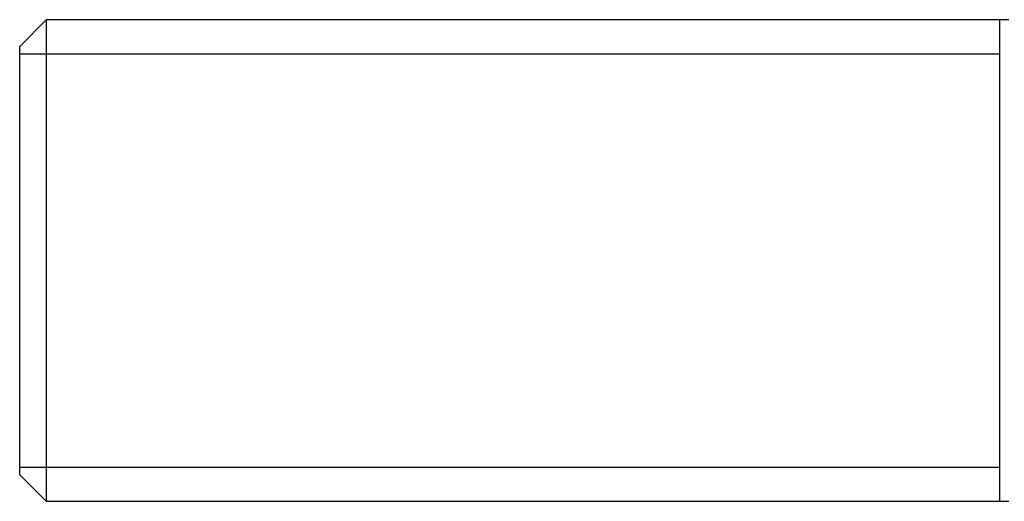
# Model space of a CAD drawing. Units: millimetres. Extents: x 33 to 185, y 33 to 281.
# Drawn here: x 101 to 123, y 119 to 129 of the extents above; entities that cross this region are included whole.
import ezdxf

# ---------------------------------------------------------------- set-up
doc = ezdxf.new("R2010")
doc.units = ezdxf.units.MM
doc.layers.add('28751', color=7, linetype='Continuous')
doc.layers.add('Défaut', color=7, linetype='Continuous')

# ---------------------------------------------------------------- blocks, each defined once
blk = doc.blocks.new('SE')
at = {"layer": '28751', "color": 7, "linetype": 'Continuous'}
for p, q in [((101.805, 129.482), (101.205, 128.882)), ((101.805, 129.482), (101.805, 118.632)), ((123.505, 129.482), (101.805, 129.482)), ((123.305, 118.632), (123.305, 129.482)), ((101.205, 119.232), (101.205, 128.882)), ((101.205, 128.715), (123.305, 128.715)), ((101.205, 119.399), (123.305, 119.399)), ((101.205, 119.232), (101.805, 118.632)), ((101.805, 118.632), (123.505, 118.632))]:
    blk.add_line(p, q, dxfattribs=at)

msp = doc.modelspace()

# ---------------------------------------------------------------- block references
at = {"layer": 'Défaut'}
msp.add_blockref('SE', (0, 0), dxfattribs=at)

doc.saveas('drawing.dxf')
